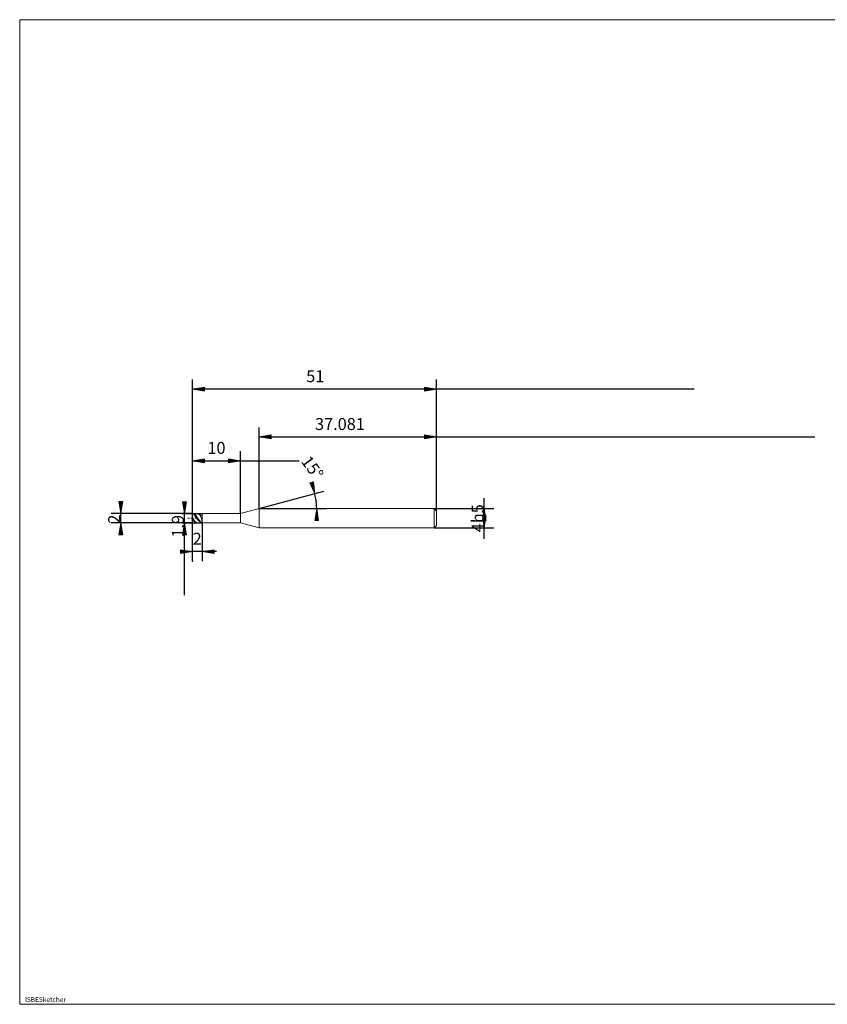
# Model space of a CAD drawing. Units: millimetres. Extents: x -126 to 134, y -103 to 103.
# Drawn here: x -126 to 43, y -103 to 103 of the extents above; entities that cross this region are included whole.
import ezdxf

# ---------------------------------------------------------------- set-up
doc = ezdxf.new("R2010")
doc.units = ezdxf.units.MM
doc.header["$MEASUREMENT"] = 0
doc.layers.get('0').update_dxf_attribs({"lineweight": 0})
for name, color, linetype, lineweight in [('Bemassung', 7, 'Continuous', 0), ('Geo', 7, 'Continuous', 0), ('Rahmen', 7, 'Continuous', 0), ('Text', 7, 'Continuous', 0)]:
    doc.layers.add(name, color=color, linetype=linetype, lineweight=lineweight)
doc.styles.get("Standard").update_dxf_attribs({"font": 'Arial'})
doc.dimstyles.new('BEM-ISBE', dxfattribs={"dimtxt": 2.5, "dimasz": 2.5, "dimexe": 1.25, "dimexo": 0.625, "dimtad": 1, "dimdec": 3, "dimzin": 0, "dimdsep": 46, "dimtxsty": 'Standard', "dimblk": 'VDDIM_DEFAULT', "dimcen": 0.09, "dimadec": 3, "dimazin": 0, "dimtol": 1, "dimtm": 1e-09, "dimtfac": 0.5, "dimtdec": 3, "dimtmove": 0, "dimatfit": 3, "dimfxl": 1, "dimtolj": 1, "dimtzin": 0, "dimarcsym": 0})

# ---------------------------------------------------------------- blocks, each defined once
blk = doc.blocks.new('VDDIM_DEFAULT')
at = {"linetype": 'Continuous'}
blk.add_hatch(color=0, dxfattribs=at).paths.add_polyline_path([(0, 0), (-1, -0.1665), (-1, 0.1665)], flags=0)
at = {"color": 0, "linetype": 'Continuous'}
blk.add_lwpolyline([(0, 0), (-1, -0.1665), (-1, 0.1665), (0, 0)], dxfattribs=at)
blk = doc.blocks.new('*D5')
at = {"layer": 'Bemassung', "color": 0, "lineweight": -2}
for p, q in [((-89.48, -10.45), (-89.48, 27.55)), ((-79.48, -0.5), (-79.48, 12.55)), ((-89.48, 10.55), (-67.18, 10.55))]:
    blk.add_line(p, q, dxfattribs=at)
at = {"layer": 'Bemassung', "color": 0}
for p in [(-79.48, -0.5), (-89.48, -10.45)]:
    blk.add_point(p, dxfattribs=at)
at = {"layer": 'Bemassung', "color": 0, "lineweight": -2, "xscale": 2.5, "yscale": 2.5, "zscale": 2.5, "rotation": 180}
blk.add_blockref('VDDIM_DEFAULT', (-89.48, 10.55), dxfattribs=at)
at = {"layer": 'Bemassung', "color": 0, "lineweight": -2, "xscale": 2.5, "yscale": 2.5, "zscale": 2.5}
blk.add_blockref('VDDIM_DEFAULT', (-79.48, 10.55), dxfattribs=at)
at = {"layer": 'Bemassung', "color": 0, "insert": (-84.48, 11.22), "char_height": 2.5, "attachment_point": 8}
blk.add_mtext('10', dxfattribs=at)
blk = doc.blocks.new('*D7')
at = {"layer": 'Bemassung', "color": 0, "lineweight": -2}
for p, q in [((-38.48, 0.05), (-38.48, 27.55)), ((-75.57, 0.55), (-75.57, 17.55)), ((-75.57, 15.55), (40.62, 15.55))]:
    blk.add_line(p, q, dxfattribs=at)
at = {"layer": 'Bemassung', "color": 0}
for p in [(-75.57, 0.55), (-38.48, 0.05)]:
    blk.add_point(p, dxfattribs=at)
at = {"layer": 'Bemassung', "color": 0, "lineweight": -2, "xscale": 2.5, "yscale": 2.5, "zscale": 2.5, "rotation": 180}
blk.add_blockref('VDDIM_DEFAULT', (-75.57, 15.55), dxfattribs=at)
at = {"layer": 'Bemassung', "color": 0, "lineweight": -2, "xscale": 2.5, "yscale": 2.5, "zscale": 2.5}
blk.add_blockref('VDDIM_DEFAULT', (-38.48, 15.55), dxfattribs=at)
at = {"layer": 'Bemassung', "color": 0, "insert": (-58.66, 16.22), "char_height": 2.5, "attachment_point": 8}
blk.add_mtext('37.081', dxfattribs=at)
blk = doc.blocks.new('*D9')
at = {"layer": 'Bemassung', "color": 0, "lineweight": -2}
for p, q in [((-89.48, -10.45), (-89.48, 27.55)), ((-87.48, -2.4), (-87.48, -10.45)), ((-84.46, -8.45), (-89.48, -8.45))]:
    blk.add_line(p, q, dxfattribs=at)
at = {"layer": 'Bemassung', "color": 0}
for p in [(-87.48, -2.4), (-89.48, -10.45)]:
    blk.add_point(p, dxfattribs=at)
at = {"layer": 'Bemassung', "color": 0, "lineweight": -2, "xscale": 2.5, "yscale": 2.5, "zscale": 2.5}
blk.add_blockref('VDDIM_DEFAULT', (-89.48, -8.45), dxfattribs=at)
at = {"layer": 'Bemassung', "color": 0, "lineweight": -2, "xscale": 2.5, "yscale": 2.5, "zscale": 2.5, "rotation": 180}
blk.add_blockref('VDDIM_DEFAULT', (-87.48, -8.45), dxfattribs=at)
at = {"layer": 'Bemassung', "color": 0, "insert": (-88.51, -7.78), "char_height": 2.5, "attachment_point": 8}
blk.add_mtext('2', dxfattribs=at)
blk = doc.blocks.new('*D10')
at = {"layer": 'Bemassung', "color": 0, "lineweight": -2}
for p, q in [((-89.48, -10.45), (-89.48, 27.55)), ((-38.48, 0.05), (-38.48, 27.55)), ((15.38, 25.55), (-89.48, 25.55))]:
    blk.add_line(p, q, dxfattribs=at)
at = {"layer": 'Bemassung', "color": 0}
for p in [(-38.48, 0.05), (-89.48, -10.45)]:
    blk.add_point(p, dxfattribs=at)
at = {"layer": 'Bemassung', "color": 0, "lineweight": -2, "xscale": 2.5, "yscale": 2.5, "zscale": 2.5, "rotation": 180}
blk.add_blockref('VDDIM_DEFAULT', (-89.48, 25.55), dxfattribs=at)
at = {"layer": 'Bemassung', "color": 0, "lineweight": -2, "xscale": 2.5, "yscale": 2.5, "zscale": 2.5}
blk.add_blockref('VDDIM_DEFAULT', (-38.48, 25.55), dxfattribs=at)
at = {"layer": 'Bemassung', "color": 0, "insert": (-63.82, 26.22), "char_height": 2.5, "attachment_point": 8}
blk.add_mtext('51', dxfattribs=at)
blk = doc.blocks.new('*D6')
at = {"layer": 'Bemassung', "color": 0, "lineweight": -2}
for q in [(-62, 4.19), (-61.52, 0.55)]:
    blk.add_line((-75.57, 0.55), q, dxfattribs=at)
blk.add_arc((-75.57, 0.55), 12.04, 0, 19.9354, dxfattribs=at)
at = {"layer": 'Bemassung', "color": 0}
for p in [(-63.93, 3.67), (-63.63, 2.12), (-75.57, 0.55), (-63.52, 0.55)]:
    blk.add_point(p, dxfattribs=at)
at = {"layer": 'Bemassung', "color": 0, "lineweight": -2, "xscale": 2.5, "yscale": 2.5, "zscale": 2.5}
for p, rotation in [((-63.93, 3.67), 285.237905352233), ((-63.52, 0.55), 89.7620946477733)]:
    blk.add_blockref('VDDIM_DEFAULT', p, dxfattribs=dict(at, rotation=rotation))
at = {"layer": 'Bemassung', "color": 0, "insert": (-66.05, 7.93), "char_height": 2.5, "attachment_point": 8, "rotation": 306.6071}
blk.add_mtext('15°', dxfattribs=at)
blk = doc.blocks.new('*D3')
at = {"layer": 'Bemassung', "color": 0, "lineweight": -2}
for p, q in [((-104.48, -4.95), (-104.48, 0.81)), ((-89.48, -0.45), (-106.48, -0.45)), ((-89.48, -2.45), (-106.48, -2.45))]:
    blk.add_line(p, q, dxfattribs=at)
at = {"layer": 'Bemassung', "color": 0}
for p in [(-89.48, -0.45), (-89.48, -2.45)]:
    blk.add_point(p, dxfattribs=at)
at = {"layer": 'Bemassung', "color": 0, "lineweight": -2, "xscale": 2.5, "yscale": 2.5, "zscale": 2.5}
for p, rotation in [((-104.48, -0.45), 270), ((-104.48, -2.45), 90)]:
    blk.add_blockref('VDDIM_DEFAULT', p, dxfattribs=dict(at, rotation=rotation))
at = {"layer": 'Bemassung', "color": 0, "insert": (-103.82, -1.64), "char_height": 2.5, "attachment_point": 8, "rotation": 90}
blk.add_mtext('2', dxfattribs=at)
blk = doc.blocks.new('*D4')
at = {"layer": 'Bemassung', "color": 0, "lineweight": -2}
for p, q in [((-91.68, -0.5), (-87.48, -0.5)), ((-91.18, -17.57), (-91.18, -0.5)), ((-91.68, -2.4), (-87.48, -2.4))]:
    blk.add_line(p, q, dxfattribs=at)
at = {"layer": 'Bemassung', "color": 0}
for p in [(-91.68, -0.5), (-91.68, -2.4)]:
    blk.add_point(p, dxfattribs=at)
at = {"layer": 'Bemassung', "color": 0, "lineweight": -2, "xscale": 2.5, "yscale": 2.5, "zscale": 2.5}
for p, rotation in [((-91.18, -0.5), 270), ((-91.18, -2.4), 90)]:
    blk.add_blockref('VDDIM_DEFAULT', p, dxfattribs=dict(at, rotation=rotation))
at = {"layer": 'Bemassung', "color": 0, "insert": (-90.52, -3.14), "char_height": 2.5, "attachment_point": 8, "rotation": 90}
blk.add_mtext('1.9', dxfattribs=at)
blk = doc.blocks.new('*D8')
at = {"layer": 'Bemassung', "color": 0, "lineweight": -2}
for p, q in [((-28.48, -5.78), (-28.48, 2.73)), ((-38.98, 0.55), (-26.48, 0.55)), ((-38.98, -3.45), (-26.48, -3.45))]:
    blk.add_line(p, q, dxfattribs=at)
at = {"layer": 'Bemassung', "color": 0}
for p in [(-38.98, 0.55), (-38.98, -3.45)]:
    blk.add_point(p, dxfattribs=at)
at = {"layer": 'Bemassung', "color": 0, "lineweight": -2, "xscale": 2.5, "yscale": 2.5, "zscale": 2.5}
for p, rotation in [((-28.48, 0.55), 90), ((-28.48, -3.45), 270)]:
    blk.add_blockref('VDDIM_DEFAULT', p, dxfattribs=dict(at, rotation=rotation))
at = {"layer": 'Bemassung', "color": 0, "insert": (-27.82, -1.45), "char_height": 2.5, "attachment_point": 8, "rotation": 90}
blk.add_mtext('4h5', dxfattribs=at)

msp = doc.modelspace()

# ---------------------------------------------------------------- linework, layer by layer
at = {"layer": 'Geo'}
for p, q in [((-79.485, -0.4976), (-75.5663, 0.5524)), ((-75.5663, 0.5524), (-38.985, 0.5524)), ((-75.5663, 0.5524), (-75.5663, -3.4476)), ((-75.5663, 0.5524), (-75.5663, -3.4476)), ((-38.985, 0.5524), (-38.485, 0.0524)), ((-38.985, 0.5524), (-38.985, -3.4476)), ((-38.485, 0.0524), (-38.485, -1.4476)), ((-38.485, 0.0524), (-38.485, -2.9476)), ((-90.485, -1.4476), (-90.185, -1.4476)), ((-90.0575, -1.4476), (-89.9725, -1.4476)), ((-89.76, -1.4476), (-89.335, -1.4476)), ((-89.485, -1.4476), (-89.485, -0.4476)), ((-89.485, -0.4476), (-87.485, -0.4476)), ((-89.485, -0.4476), (-89.385, -0.458)), ((-89.485, -0.4476), (-89.485, -2.4476)), ((-89.485, -0.4649), (-89.385, -0.4893)), ((-89.485, -0.4965), (-89.385, -0.5508)), ((-89.485, -1.4476), (-89.385, -1.5914)), ((-89.485, -1.4476), (-89.485, -1.4476)), ((-89.485, -1.4476), (-89.485, -1.4476)), ((-89.485, -1.4476), (-89.485, -2.4476)), ((-89.485, -1.546), (-89.385, -1.6864)), ((-89.485, -1.7566), (-89.385, -1.8902)), ((-89.385, -0.458), (-89.285, -0.4889)), ((-89.385, -0.4893), (-89.285, -0.5336)), ((-89.385, -0.5508), (-89.285, -0.6238)), ((-89.385, -1.5914), (-89.285, -1.7322)), ((-89.385, -1.6864), (-89.285, -1.8217)), ((-89.385, -1.8902), (-89.285, -2.0145)), ((-89.285, -0.4889), (-89.185, -0.5399)), ((-89.285, -0.5336), (-89.185, -0.5969)), ((-89.285, -0.6238), (-89.185, -0.714)), ((-89.285, -1.7322), (-89.185, -1.8672)), ((-89.285, -1.8217), (-89.185, -1.9493)), ((-89.285, -2.0145), (-89.185, -2.1271)), ((-89.2075, -1.4476), (-89.1225, -1.4476)), ((-89.185, -0.5399), (-89.085, -0.6097)), ((-89.185, -0.5969), (-89.085, -0.678)), ((-89.185, -0.714), (-89.085, -0.8193)), ((-89.185, -1.8672), (-89.085, -1.9934)), ((-89.185, -1.9493), (-89.085, -2.0664)), ((-89.085, -0.6097), (-88.985, -0.6969)), ((-89.085, -0.678), (-88.985, -0.775)), ((-89.085, -0.8193), (-88.985, -0.9378)), ((-89.085, -1.9934), (-88.985, -2.1082)), ((-88.985, -0.6969), (-88.885, -0.7997)), ((-88.985, -0.775), (-88.885, -0.886)), ((-88.985, -0.9378), (-88.885, -1.0668)), ((-88.91, -1.4476), (-88.485, -1.4476)), ((-88.885, -0.7997), (-88.785, -0.916)), ((-88.885, -0.886), (-88.785, -1.0087)), ((-88.885, -1.0668), (-88.785, -1.2038)), ((-88.785, -0.916), (-88.685, -1.0434)), ((-88.785, -1.0087), (-88.685, -1.1405)), ((-88.785, -1.2038), (-88.685, -1.3458)), ((-88.685, -0.4528), (-88.585, -0.4485)), ((-88.685, -1.0434), (-88.585, -1.1791)), ((-88.685, -1.1405), (-88.585, -1.2787)), ((-88.685, -1.3458), (-88.585, -1.49)), ((-88.585, -0.4485), (-88.485, -0.465)), ((-88.585, -1.1791), (-88.485, -1.3205)), ((-88.585, -1.2787), (-88.485, -1.4204)), ((-88.585, -1.49), (-88.485, -1.6332)), ((-88.485, -0.4557), (-88.385, -0.4477)), ((-88.485, -0.465), (-88.385, -0.5019)), ((-88.485, -1.3205), (-88.385, -1.4645)), ((-88.485, -1.4204), (-88.385, -1.5627)), ((-88.485, -1.6332), (-88.385, -1.7726)), ((-88.385, -0.4477), (-88.285, -0.4605)), ((-88.385, -0.4667), (-88.285, -0.4935)), ((-88.385, -0.5019), (-88.285, -0.5585)), ((-88.385, -1.4645), (-88.285, -1.6081)), ((-88.385, -1.5627), (-88.285, -1.7025)), ((-88.385, -1.7726), (-88.285, -1.9053)), ((-88.285, -0.4605), (-88.185, -0.4939)), ((-88.285, -0.4935), (-88.185, -0.5401)), ((-88.285, -0.5585), (-88.185, -0.6335)), ((-88.285, -1.6081), (-88.185, -1.7484)), ((-88.285, -1.7025), (-88.185, -1.8371)), ((-88.285, -1.9053), (-88.185, -2.0284)), ((-88.185, -0.4939), (-88.085, -0.5471)), ((-88.185, -0.5401), (-88.085, -0.6056)), ((-88.185, -0.6335), (-88.085, -0.7256)), ((-88.185, -1.7484), (-88.085, -1.8825)), ((-88.185, -1.8371), (-88.085, -1.9636)), ((-88.185, -2.0284), (-88.085, -2.1394)), ((-88.085, -0.5471), (-87.985, -0.619)), ((-88.085, -0.6056), (-87.985, -0.6885)), ((-88.085, -0.7256), (-87.985, -0.8326)), ((-88.085, -1.8825), (-87.985, -2.0075)), ((-88.085, -1.9636), (-87.985, -2.0793)), ((-87.985, -0.619), (-87.885, -0.7082)), ((-87.985, -0.6885), (-87.885, -0.7873)), ((-87.985, -0.8326), (-87.885, -0.9524)), ((-87.985, -2.0075), (-87.885, -2.1208)), ((-87.885, -0.7082), (-87.785, -0.8127)), ((-87.885, -0.7873), (-87.785, -0.8998)), ((-87.885, -0.9524), (-87.785, -1.0825)), ((-87.785, -0.8127), (-87.735, -0.87)), ((-87.785, -1.0825), (-87.735, -1.1506)), ((-87.735, -0.87), (-87.635, -0.845)), ((-87.735, -1.1506), (-87.635, -1.4249)), ((-87.635, -0.4476), (-87.535, -0.5641)), ((-87.635, -0.845), (-87.535, -0.8008)), ((-87.635, -1.4249), (-87.535, -1.9161)), ((-87.535, -0.5641), (-87.485, -0.7723)), ((-87.535, -0.8008), (-87.485, -0.7723)), ((-87.535, -1.9161), (-87.485, -2.1851)), ((-87.485, -0.4476), (-87.485, -0.4976)), ((-87.485, -0.4476), (-87.485, -2.4476)), ((-87.485, -0.4976), (-79.485, -0.4976)), ((-87.485, -0.4976), (-87.485, -2.3976)), ((-79.485, -0.4976), (-79.485, -2.3976)), ((-89.485, -2.4476), (-87.485, -2.4476)), ((-89.185, -2.1271), (-89.085, -2.2256)), ((-89.085, -2.0664), (-88.985, -2.1707)), ((-89.085, -2.2256), (-88.985, -2.3079)), ((-88.985, -2.1082), (-88.885, -2.2093)), ((-88.985, -2.1707), (-88.885, -2.2599)), ((-88.985, -2.3079), (-88.885, -2.3722)), ((-88.885, -2.2093), (-88.785, -2.2946)), ((-88.885, -2.2599), (-88.785, -2.3322)), ((-88.885, -2.3722), (-88.785, -2.4174)), ((-88.785, -2.2946), (-88.685, -2.3622)), ((-88.785, -2.3322), (-88.685, -2.3862)), ((-88.785, -2.4174), (-88.685, -2.4424)), ((-88.685, -2.3622), (-88.585, -2.4109)), ((-88.685, -2.3862), (-88.585, -2.4206)), ((-88.585, -2.4109), (-88.485, -2.4395)), ((-88.585, -2.4206), (-88.485, -2.4347)), ((-88.085, -2.1394), (-87.985, -2.2361)), ((-87.985, -2.0793), (-87.885, -2.1819)), ((-87.985, -2.2361), (-87.885, -2.3164)), ((-87.885, -2.1208), (-87.785, -2.2202)), ((-87.885, -2.1819), (-87.785, -2.2693)), ((-87.885, -2.3164), (-87.785, -2.3786)), ((-87.785, -2.2202), (-87.735, -2.2639)), ((-87.785, -2.3786), (-87.735, -2.4025)), ((-87.735, -2.2639), (-87.635, -2.2457)), ((-87.735, -2.4025), (-87.635, -2.4473)), ((-87.635, -2.2457), (-87.535, -2.2102)), ((-87.635, -2.4473), (-87.535, -2.4476)), ((-87.535, -2.2102), (-87.485, -2.1851)), ((-87.485, -2.4476), (-87.485, -2.3976)), ((-87.485, -2.3976), (-79.485, -2.3976)), ((-79.485, -2.3976), (-75.5663, -3.4476)), ((-75.5663, -3.4476), (-38.985, -3.4476)), ((-38.985, -3.4476), (-38.485, -2.9476))]:
    msp.add_line(p, q, dxfattribs=at)
at = {"layer": 'Rahmen'}
msp.add_lwpolyline([(-125.61, 102.8477), (134.4287, 102.8477), (134.4287, -103.1535), (-125.61, -103.1535)], close=True, dxfattribs=at)

# ---------------------------------------------------------------- texts
at = {"layer": 'Text'}
msp.add_text('ISBESketcher', height=1, dxfattribs=at).set_placement((-124.5128, -102.6535))

# ---------------------------------------------------------------- dimensions: what is measured, and where the dimension line sits
at = {"layer": 'Bemassung'}
for base, p1, p2, text, picture, middle in [((-89.485, 25.5524), (-38.485, 0.0524), (-89.485, -10.4476), '51', '*D10', (-63.8222, 26.2191)), ((-89.485, -8.4476), (-87.485, -2.3976), (-89.485, -10.4476), '2', '*D9', (-88.5056, -7.7809)), ((-79.485, 10.5524), (-89.485, -10.4476), (-79.485, -0.4976), '10', '*D5', (-84.485, 11.2191)), ((-38.485, 15.5524), (-75.5663, 0.5524), (-38.485, 0.0524), '37.081', '*D7', (-58.6629, 16.2191))]:
    dim = msp.add_linear_dim(base=base, p1=p1, p2=p2, text=text, dimstyle='BEM-ISBE', override={"dimgap": 0.625, "dimlfac": 1, "dimzin": 8, "dimtol": 0, "dimlim": 0, "dimtzin": 8}, dxfattribs=at)
    dim.commit()
    dim.dimension.update_dxf_attribs({"geometry": picture, "text_midpoint": middle})
dim = msp.add_angular_dim_2l(base=(-63.6276, 2.1242), line1=((-75.5663, 0.5524), (-64.2461, 4.6582)), line2=((-63.5246, 0.5524), (-75.5663, 0.5524)), text='15°', dimstyle='BEM-ISBE', override={"dimgap": 0.625, "dimazin": 2, "dimtol": 0, "dimlim": 0, "dimtzin": 8}, dxfattribs=at)
dim.commit()
dim.dimension.update_dxf_attribs({"geometry": '*D6', "text_midpoint": (-66.0478, 7.9281)})
for base, p1, p2, text, picture, middle in [((-28.485, 0.5524), (-38.985, -3.4476), (-38.985, 0.5524), '4h5', '*D8', (-27.8183, -1.4476)), ((-104.485, -0.4476), (-89.485, -2.4476), (-89.485, -0.4476), '2', '*D3', (-103.8183, -1.6382)), ((-91.185, -0.4976), (-91.685, -2.3976), (-91.685, -0.4976), '1.9', '*D4', (-90.5183, -3.139))]:
    dim = msp.add_linear_dim(base=base, p1=p1, p2=p2, angle=90, text=text, dimstyle='BEM-ISBE', override={"dimgap": 0.625, "dimlfac": 1, "dimzin": 8, "dimtol": 0, "dimlim": 0, "dimtzin": 8}, dxfattribs=at)
    dim.commit()
    dim.dimension.update_dxf_attribs({"geometry": picture, "text_midpoint": middle})

doc.saveas('drawing.dxf')
